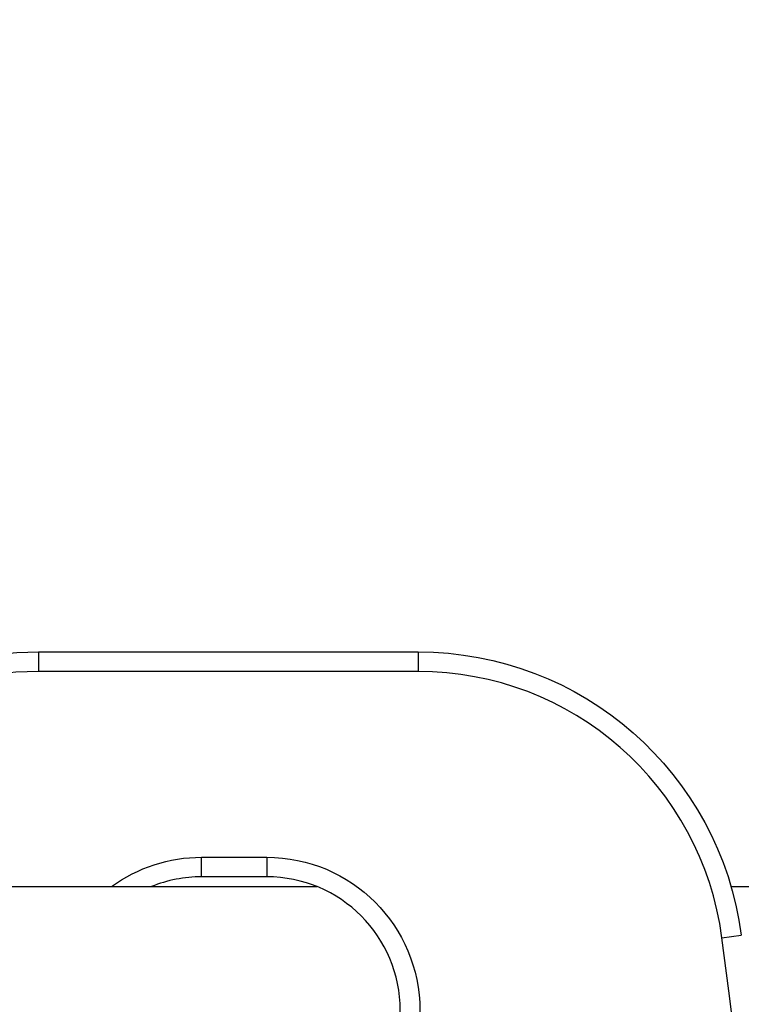
# Model space of a CAD drawing. Units: millimetres. Extents: x -2316 to 1959, y -3351 to 2517.
# Drawn here: x 74 to 185, y 632 to 783 of the extents above; entities that cross this region are included whole.
import ezdxf

# ---------------------------------------------------------------- set-up
doc = ezdxf.new("R2010")
doc.units = ezdxf.units.MM
doc.header["$LTSCALE"] = 20
doc.linetypes.add('HIDDEN', pattern=[9.525, 6.35, -3.175])
for name, color, linetype in [('2d', 230, 'Continuous'), ('EN-Free_Space', 10, 'HIDDEN'), ('EN-Free_Space_Hatch', 10, 'HIDDEN')]:
    doc.layers.add(name, color=color, linetype=linetype)

msp = doc.modelspace()

# ---------------------------------------------------------------- hatches: boundary and pattern name
at = {"layer": 'EN-Free_Space_Hatch'}
h = msp.add_hatch(dxfattribs=at)
h.set_pattern_fill('ANSI31', color=256, scale=100)
h.set_pattern_definition([(45, (-765.1, 0), (-224.506, 224.506), [])])
h.paths.add_polyline_path([(617.46, -9, 0.414214), (-382.54, 991, 0.414214), (-1382.54, -9), (-1382.54, -1851.02, 0.414214), (-382.54, -2851.02, 0.414214), (617.46, -1851.02)])

# ---------------------------------------------------------------- linework, layer by layer
at = {"layer": '2d'}
for p, q in [((77.27, 686.14), (135.53, 686.14)), ((77.27, 686.14), (77.27, 683.14)), ((135.53, 686.14), (135.53, 683.14)), ((135.53, 683.14), (77.27, 683.14)), ((102.27, 654.64), (112.27, 654.64)), ((102.27, 651.64), (102.27, 654.64)), ((112.27, 654.64), (112.27, 651.64)), ((112.27, 651.64), (102.27, 651.64)), ((34, 650.14), (119.97, 650.14)), ((183.53, 650.14), (293.18, 650.14)), ((182.12, 642.29), (185.1, 642.68))]:
    msp.add_line(p, q, dxfattribs=at)
at = {"layer": '2d', "extrusion": (0, 0, -1)}
for centre, radius, start, end in [((-77.27, 636.14), 50, 29.6852, 90), ((-135.53, 636.14), 50, 90, 172.486), ((-102.27, 631.14), 23.5, 53.9507, 90), ((-112.27, 631.14), 23.5, 90, 270)]:
    msp.add_arc(centre, radius, start, end, dxfattribs=at)
at = {"layer": '2d'}
for centre, radius, start, end in [((77.27, 636.14), 47, 90, 157.0291), ((135.53, 636.14), 47, 7.514, 90), ((102.27, 631.14), 20.5, 90, 112.0542), ((112.27, 631.14), 20.5, 270, 90), ((-1797.73, 381.14), 1997, 352.48595, 7.51405)]:
    msp.add_arc(centre, radius, start, end, dxfattribs=at)
at = {"layer": 'EN-Free_Space', "flags": 128}
msp.add_lwpolyline([(617.46, -1851.02), (617.46, -9, 0.414214), (-382.54, 991, 0.414214), (-1382.54, -9), (-1382.54, -1851.02, 0.414214), (-382.54, -2851.02, 0.414214)], format="xyb", close=True, dxfattribs=at)

doc.saveas('drawing.dxf')
